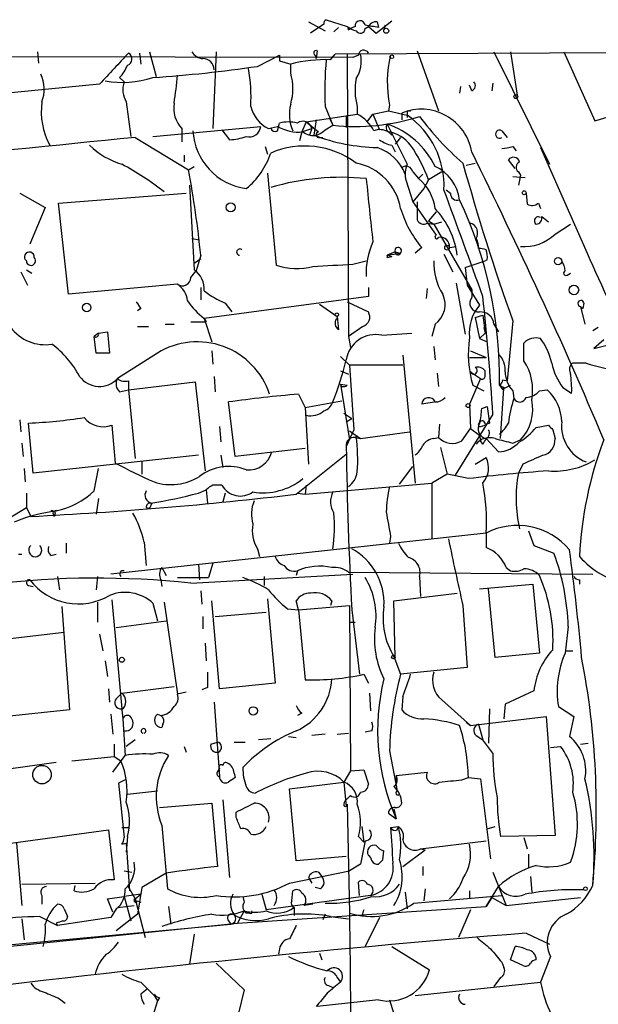
# Model space of a CAD drawing. Extents: x 2 to 153956, y -65702 to 887.
# Drawn here: x 626 to 670, y 770 to 845 of the extents above; entities that cross this region are included whole.
import ezdxf

# ---------------------------------------------------------------- set-up
doc = ezdxf.new("R2010")
doc.units = 0
doc.header["$MEASUREMENT"] = 0
doc.layers.add('MAIN', color=5, linetype='CONTINUOUS')

msp = doc.modelspace()

# ---------------------------------------------------------------- linework, layer by layer
at = {"layer": 'MAIN'}
for p, q in [((648.208, 845.2273), (649.478, 844.5499)), ((649.3933, 845.0579), (648.3773, 844.3806)), ((649.5627, 845.3966), (651.1713, 844.8886)), ((650.494, 844.8039), (650.1553, 844.4653)), ((651.256, 844.6346), (651.4253, 844.7193)), ((651.764, 844.8886), (651.4253, 844.7193)), ((652.526, 844.7193), (652.78, 844.8886)), ((652.78, 844.8886), (653.3727, 844.3806)), ((653.3727, 844.3806), (654.558, 845.3119)), ((653.4573, 845.2273), (653.542, 844.8039)), ((654.05, 844.9733), (653.9653, 844.6346)), ((651.5947, 842.5179), (612.5633, 842.6026)), ((627.5493, 842.9413), (627.634, 842.0946)), ((635.3387, 842.8566), (635.4233, 842.0099)), ((636.1007, 842.9413), (636.6087, 841.0786)), ((641.1807, 842.9413), (640.9267, 837.0993)), ((644.3133, 841.8406), (646.0067, 842.6873)), ((646.0067, 842.6873), (646.0067, 842.2639)), ((648.716, 842.6873), (648.8007, 842.4333)), ((648.8853, 843.0259), (648.8007, 842.4333)), ((649.9013, 842.3486), (650.24, 842.7719)), ((702.056, 843.0259), (650.24, 842.7719)), ((651.1713, 842.7719), (651.256, 821.2666)), ((652.018, 842.6873), (651.5947, 842.5179)), ((656.5053, 843.0259), (658.114, 838.4539)), ((662.3473, 842.9413), (666.5807, 834.3899)), ((663.6173, 842.9413), (664.1253, 839.6393)), ((667.6813, 842.9413), (670.052, 837.6919)), ((646.0067, 842.2639), (646.8533, 842.0099)), ((646.8533, 841.3326), (646.8533, 842.0099)), ((633.8147, 840.9939), (634.1533, 840.6553)), ((632.2907, 840.4859), (606.9753, 838.0306)), ((659.8073, 840.3166), (659.7227, 839.8086)), ((660.654, 839.9779), (660.4847, 840.4013)), ((662.2627, 840.5706), (662.178, 839.9779)), ((634.3227, 839.1313), (634.6613, 836.5066)), ((649.478, 838.7926), (650.0707, 837.3533)), ((651.9333, 838.7926), (651.9333, 838.1999)), ((654.3887, 838.8773), (654.304, 838.4539)), ((648.0387, 837.6073), (651.9333, 838.1999)), ((651.0867, 838.0306), (651.0867, 837.1839)), ((652.6953, 837.6073), (653.1187, 838.1999)), ((653.1187, 838.1999), (654.304, 838.4539)), ((653.1187, 838.1999), (653.6267, 837.0146)), ((654.304, 838.4539), (655.7433, 838.1153)), ((655.32, 838.2846), (655.32, 837.7766)), ((655.7433, 838.2846), (655.7433, 837.9459)), ((670.052, 837.6919), (671.1527, 838.0306)), ((636.3547, 836.5066), (644.5673, 837.2686)), ((645.16, 837.0993), (645.8373, 837.2686)), ((645.8373, 836.9299), (646.0067, 837.5226)), ((648.0387, 837.6073), (647.7, 836.8453)), ((648.0387, 837.6073), (648.97, 836.8453)), ((648.8007, 837.7766), (648.6313, 836.5913)), ((649.478, 837.0146), (650.0707, 837.3533)), ((649.8167, 837.8613), (650.0707, 837.3533)), ((654.2193, 837.4379), (655.7433, 834.3899)), ((635, 836.4219), (639.064, 833.9666)), ((638.556, 837.0993), (638.556, 836.0833)), ((641.604, 837.0146), (642.1967, 836.2526)), ((647.7, 836.8453), (647.5307, 836.1679)), ((647.7, 836.8453), (648.462, 837.0993)), ((648.462, 837.0993), (648.2927, 836.5913)), ((649.0547, 836.4219), (649.3087, 836.4219)), ((654.304, 836.8453), (654.558, 836.5913)), ((655.2353, 836.4219), (654.812, 835.9139)), ((662.94, 836.9299), (663.3633, 836.4219)), ((644.906, 835.7446), (645.0753, 835.1519)), ((654.558, 835.8293), (654.812, 835.3213)), ((663.7867, 835.7446), (664.0407, 835.4059)), ((638.7253, 835.0673), (638.7253, 834.5593)), ((665.9033, 835.6599), (669.4593, 827.6166)), ((639.064, 833.9666), (639.4873, 834.2206)), ((660.2307, 834.3053), (660.908, 834.4746)), ((663.956, 834.0513), (663.448, 834.7286)), ((645.0753, 833.7126), (645.7527, 826.6853)), ((656.1667, 833.7973), (656.59, 833.2893)), ((656.9287, 833.6279), (656.59, 833.2893)), ((658.368, 833.7973), (657.352, 833.2046)), ((663.7867, 833.4586), (664.718, 833.3739)), ((664.21, 833.7973), (664.3793, 833.5433)), ((664.3793, 833.5433), (664.21, 832.7813)), ((639.1487, 832.7813), (639.4873, 826.3466)), ((655.6587, 833.1199), (656.1667, 831.5113)), ((657.352, 833.2046), (657.0133, 832.5273)), ((626.1947, 832.1886), (628.142, 831.0879)), ((629.158, 831.4266), (638.8947, 832.1886)), ((657.0133, 832.5273), (656.1667, 831.5113)), ((658.7067, 832.4426), (659.0453, 832.1886)), ((664.8027, 832.1886), (664.8873, 831.3419)), ((629.92, 824.4839), (629.158, 831.4266)), ((656.1667, 831.5113), (657.9447, 828.9713)), ((665.734, 831.4266), (665.9033, 831.0033)), ((628.142, 831.0879), (626.9567, 828.2939)), ((657.9447, 830.7493), (657.352, 830.0719)), ((657.2673, 829.9026), (657.7753, 829.8179)), ((657.352, 830.0719), (657.7753, 829.8179)), ((657.7753, 829.8179), (658.368, 829.9873)), ((657.7753, 829.8179), (660.654, 824.8226)), ((665.988, 830.4106), (666.496, 829.9873)), ((667.004, 829.0559), (668.1893, 829.8179)), ((639.318, 828.7173), (639.9107, 828.6326)), ((639.9953, 827.4473), (639.6567, 826.2619)), ((654.812, 827.7013), (654.2193, 827.4473)), ((654.2193, 827.4473), (655.2353, 827.6166)), ((654.2193, 827.4473), (654.558, 827.3626)), ((654.812, 827.7013), (655.2353, 827.6166)), ((656.844, 828.0399), (656.336, 827.6166)), ((658.5373, 827.5319), (659.2147, 826.1773)), ((658.9607, 828.0399), (659.4687, 828.1246)), ((658.9607, 828.0399), (659.4687, 828.1246)), ((639.4873, 826.8546), (639.9953, 827.1933)), ((651.5947, 826.7699), (652.6107, 827.0239)), ((654.2193, 827.2779), (654.558, 827.3626)), ((660.146, 826.5159), (661.67, 827.0239)), ((661.8393, 827.1086), (661.67, 827.0239)), ((626.2793, 826.1773), (626.7873, 825.1613)), ((626.7027, 826.3466), (627.126, 826.0926)), ((639.2333, 825.7539), (639.6567, 826.2619)), ((660.146, 826.5159), (660.3153, 825.1613)), ((667.9353, 825.9233), (668.1893, 826.0926)), ((638.2173, 825.2459), (629.92, 824.4839)), ((659.4687, 825.3306), (660.146, 821.4359)), ((639.9953, 824.9919), (639.9953, 824.0606)), ((652.78, 824.9919), (652.78, 824.3146)), ((657.2673, 824.9073), (657.1827, 824.1453)), ((660.3153, 825.1613), (660.654, 824.8226)), ((660.3153, 825.1613), (661.2467, 823.6373)), ((660.654, 824.8226), (660.654, 824.2299)), ((652.78, 824.3146), (640.2493, 822.6213)), ((641.858, 823.8066), (642.366, 823.1293)), ((649.0547, 823.7219), (650.4093, 822.7906)), ((651.1713, 823.8913), (652.78, 823.1293)), ((669.2053, 823.8066), (669.1207, 823.3833)), ((635.4233, 823.3833), (635.1693, 823.2139)), ((668.9513, 823.5526), (669.1207, 823.3833)), ((668.9513, 823.5526), (669.1207, 823.3833)), ((668.9513, 823.5526), (669.29, 822.1979)), ((637.286, 822.1979), (637.9633, 822.1979)), ((639.2333, 822.3673), (640.4187, 822.3673)), ((640.2493, 822.6213), (640.4187, 822.3673)), ((640.2493, 822.6213), (640.842, 820.8433)), ((650.4093, 822.7906), (650.494, 821.7746)), ((650.4093, 822.7906), (650.4093, 822.7059)), ((657.86, 822.1979), (657.606, 821.2666)), ((660.908, 822.7059), (661.5007, 822.8753)), ((660.908, 822.7059), (661.2467, 821.0973)), ((661.5007, 822.8753), (661.67, 821.5206)), ((662.3473, 822.1979), (662.686, 821.6053)), ((663.7867, 822.4519), (663.3633, 817.8799)), ((632.206, 821.5206), (631.8673, 821.2666)), ((632.206, 821.5206), (632.8833, 821.6053)), ((632.8833, 821.6053), (633.0527, 819.9966)), ((635.1693, 822.0286), (636.016, 822.0286)), ((652.3567, 822.0286), (651.256, 821.2666)), ((653.796, 821.3513), (656.082, 821.5206)), ((661.67, 821.5206), (661.2467, 821.0973)), ((661.5853, 821.9439), (661.67, 821.5206)), ((670.306, 821.9439), (669.8827, 821.6899)), ((632.0367, 819.9966), (631.8673, 821.2666)), ((651.256, 821.2666), (651.4253, 820.4199)), ((661.2467, 821.0973), (661.8393, 820.8433)), ((664.6333, 819.4039), (664.6333, 820.7586)), ((670.7293, 821.0126), (669.9673, 820.3353)), ((633.0527, 819.9966), (632.0367, 819.9966)), ((636.6933, 819.9966), (633.6453, 818.0493)), ((640.842, 820.1659), (640.9267, 819.1499)), ((657.7753, 820.5046), (657.86, 819.4886)), ((660.5693, 820.1659), (661.7547, 819.6579)), ((669.9673, 820.3353), (670.9833, 820.5893)), ((650.6633, 819.7426), (651.3407, 819.0653)), ((655.4047, 819.8273), (656.336, 810.0906)), ((660.4847, 819.6579), (661.7547, 819.6579)), ((669.3747, 819.2346), (668.3587, 819.2346)), ((650.6633, 818.6419), (651.256, 818.3879)), ((655.4047, 819.0653), (651.3407, 819.0653)), ((651.3407, 819.0653), (651.6793, 814.1546)), ((658.0293, 818.4726), (658.114, 817.4566)), ((660.5693, 818.5573), (661.3313, 818.0493)), ((661.67, 818.2186), (661.67, 818.6419)), ((634.492, 817.8799), (634.492, 817.2026)), ((634.492, 817.2026), (639.572, 817.7953)), ((639.572, 817.7953), (640.334, 811.0219)), ((641.0113, 818.2186), (641.096, 817.0333)), ((661.3313, 818.0493), (660.4847, 816.1019)), ((663.0247, 817.9646), (663.3633, 817.8799)), ((633.8147, 817.0333), (634.492, 817.2026)), ((634.492, 817.2026), (635, 811.9533)), ((650.6633, 817.6259), (651.1713, 817.5413)), ((650.748, 817.4566), (650.6633, 817.6259)), ((650.6633, 817.6259), (651.3407, 813.3926)), ((660.7387, 817.5413), (661.5853, 817.1179)), ((662.7707, 817.5413), (663.0247, 817.2026)), ((662.8553, 813.4773), (663.1093, 817.2873)), ((663.1093, 817.3719), (663.0247, 817.2026)), ((663.1093, 817.2873), (663.6173, 817.5413)), ((663.7867, 817.1179), (663.8713, 816.5253)), ((665.8187, 817.1179), (666.4113, 817.2026)), ((667.5967, 817.3719), (668.274, 816.9486)), ((642.62, 812.1226), (642.112, 816.2713)), ((647.446, 816.8639), (647.954, 815.8479)), ((647.954, 815.8479), (650.748, 816.3559)), ((657.9447, 816.2713), (656.844, 816.1019)), ((647.954, 815.8479), (648.208, 811.5299)), ((650.9173, 815.4246), (651.51, 815.0013)), ((660.4847, 816.1019), (660.5693, 814.2393)), ((661.416, 815.7633), (661.8393, 815.9326)), ((661.8393, 815.9326), (662.0087, 814.6626)), ((626.1947, 814.9166), (626.2793, 813.9853)), ((627.2107, 810.8526), (626.872, 814.6626)), ((651.0867, 814.7473), (651.51, 815.0013)), ((662.2627, 815.3399), (659.384, 810.6833)), ((661.67, 814.5779), (662.0087, 814.6626)), ((633.222, 814.4933), (633.476, 811.6146)), ((641.4347, 814.4086), (641.5193, 813.2233)), ((651.6793, 814.1546), (651.0867, 812.8846)), ((651.3407, 814.0699), (652.1873, 813.4773)), ((652.1873, 813.4773), (655.9127, 813.9853)), ((658.1987, 814.5779), (658.114, 813.5619)), ((659.892, 813.3079), (660.5693, 814.2393)), ((660.5693, 814.2393), (661.2467, 813.7313)), ((661.3313, 814.4086), (661.67, 814.4933)), ((665.5647, 814.3239), (666.496, 814.4933)), ((666.8347, 814.1546), (667.004, 813.4773)), ((651.764, 813.5619), (652.1873, 813.4773)), ((657.7753, 813.4773), (658.114, 813.5619)), ((661.2467, 813.7313), (661.3313, 813.3079)), ((661.5007, 813.0539), (661.3313, 813.3079)), ((661.7547, 813.4773), (662.686, 812.4613)), ((663.7867, 813.1386), (664.3793, 813.3926)), ((626.364, 813.1386), (626.4487, 812.1226)), ((647.954, 812.7153), (642.62, 812.1226)), ((658.2833, 812.7999), (658.7913, 810.7679)), ((639.826, 812.2073), (627.2107, 810.8526)), ((635.508, 811.6993), (635.508, 810.7679)), ((641.5193, 812.2073), (641.6887, 811.2759)), ((647.2767, 809.2439), (651.0867, 812.2919)), ((660.908, 811.5299), (661.7547, 812.0379)), ((626.5333, 811.1913), (626.618, 810.1753)), ((631.8673, 809.4979), (632.206, 811.1913)), ((655.1507, 810.0059), (656.1667, 811.3606)), ((664.5487, 811.5299), (664.21, 810.8526)), ((658.7913, 810.7679), (657.606, 810.0906)), ((660.4, 810.4293), (658.7913, 810.7679)), ((639.826, 809.3286), (640.4187, 809.5826)), ((640.4187, 809.5826), (640.5033, 808.5666)), ((647.954, 809.2439), (657.606, 810.0906)), ((648.0387, 809.9213), (647.954, 809.2439)), ((657.606, 810.0906), (657.606, 805.8573)), ((626.7027, 809.3286), (626.7027, 808.2279)), ((632.206, 808.9053), (632.0367, 807.7199)), ((641.858, 809.3286), (641.6887, 808.6513)), ((647.3613, 809.3286), (647.954, 809.2439)), ((624.7553, 807.0426), (626.7027, 808.2279)), ((626.7027, 808.2279), (627.0413, 807.5506)), ((635.8467, 808.2279), (636.1007, 808.1433)), ((636.27, 808.5666), (636.1007, 808.1433)), ((628.7347, 807.8046), (628.8193, 807.5506)), ((628.904, 807.8046), (628.8193, 807.5506)), ((664.972, 806.4499), (665.3953, 805.3493)), ((661.7547, 806.2806), (633.1373, 803.1479)), ((654.4733, 806.0266), (654.3887, 805.5186)), ((661.7547, 806.2806), (661.7547, 805.1799)), ((629.7507, 805.5186), (629.7507, 804.7566)), ((635.6773, 805.6033), (635.8467, 803.8253)), ((644.3133, 805.0953), (644.4827, 804.5026)), ((665.3953, 805.3493), (666.9193, 804.7566)), ((626.11, 804.6719), (626.364, 804.6719)), ((628.5653, 804.5873), (628.9887, 804.6719)), ((637.032, 803.6559), (637.3707, 803.0633)), ((639.826, 803.9099), (639.9107, 802.7246)), ((640.9267, 803.9946), (640.588, 802.8939)), ((663.2787, 803.6559), (663.6173, 803.4019)), ((629.0733, 802.9786), (629.2427, 801.9626)), ((632.1213, 802.9786), (632.0367, 801.9626)), ((636.9473, 802.7246), (637.032, 802.2166)), ((638.2173, 802.8939), (640.588, 802.8939)), ((639.2333, 802.4706), (651.5947, 803.1479)), ((644.8213, 802.9786), (644.8213, 802.3013)), ((647.3613, 803.4019), (647.2767, 803.0633)), ((651.256, 803.3173), (669.8827, 803.1479)), ((656.6747, 802.9786), (656.7593, 801.4546)), ((668.8667, 802.7246), (668.8667, 802.3859)), ((626.872, 802.3013), (627.2107, 802.2166)), ((661.2467, 802.0473), (665.3107, 802.3859)), ((662.432, 796.7979), (661.924, 802.0473)), ((665.3107, 802.3859), (665.8187, 797.1366)), ((633.222, 801.2006), (633.984, 792.9033)), ((639.9953, 801.8779), (640.08, 800.8619)), ((645.0753, 801.2853), (645.668, 794.8506)), ((654.7273, 801.1159), (659.5533, 801.7086)), ((629.412, 800.6926), (630.0047, 792.8186)), ((632.1213, 801.0313), (632.1213, 799.5073)), ((636.3547, 800.9466), (636.6933, 799.5919)), ((637.2013, 801.0313), (638.2173, 794.0039)), ((641.4347, 794.4273), (640.842, 801.1159)), ((646.5993, 800.5233), (647.446, 800.4386)), ((647.446, 800.4386), (647.2767, 801.1159)), ((647.446, 800.4386), (651.3407, 800.7773)), ((647.446, 800.4386), (647.954, 795.1046)), ((649.986, 801.1159), (649.9013, 800.7773)), ((651.3407, 800.7773), (651.4253, 788.1619)), ((651.51, 800.4386), (652.1027, 795.5279)), ((654.812, 796.7979), (654.7273, 801.1159)), ((659.9767, 800.7773), (660.3153, 796.0359)), ((640.1647, 799.9306), (640.1647, 798.9993)), ((641.096, 799.9306), (644.9907, 800.2693)), ((633.5607, 799.0839), (637.3707, 799.5919)), ((651.3407, 799.5073), (651.764, 799.5073)), ((668.02, 799.1686), (667.766, 797.1366)), ((624.586, 798.1526), (629.5813, 798.7453)), ((632.2907, 798.5759), (632.5447, 797.3059)), ((640.334, 797.8986), (640.4187, 796.5439)), ((654.7273, 796.8826), (655.2353, 795.5279)), ((665.8187, 797.1366), (662.432, 796.7979)), ((667.766, 797.3059), (668.3587, 797.3059)), ((632.714, 796.5439), (632.8833, 795.3586)), ((660.3153, 796.0359), (655.2353, 795.5279)), ((652.4413, 795.5279), (652.78, 794.8506)), ((632.968, 794.4273), (633.0527, 793.4113)), ((633.984, 794.0886), (637.9633, 794.5966)), ((640.5033, 794.5119), (640.08, 794.3426)), ((645.668, 794.8506), (641.4347, 794.4273)), ((633.5607, 793.6653), (633.984, 794.0886)), ((638.8947, 794.1733), (638.2173, 794.0039)), ((652.8647, 794.0886), (652.9493, 792.7339)), ((655.4047, 793.8346), (655.32, 792.8186)), ((665.3953, 794.2579), (663.194, 793.2419)), ((641.0113, 793.4113), (641.4347, 787.7386)), ((658.368, 793.5806), (660.5693, 791.6333)), ((663.194, 793.2419), (663.1093, 792.1413)), ((667.258, 793.0726), (668.4433, 792.3106)), ((630.0047, 792.8186), (625.1787, 792.3106)), ((633.1373, 792.4799), (633.3067, 790.9559)), ((633.984, 792.8186), (634.0687, 792.1413)), ((636.6933, 792.4799), (636.9473, 792.3953)), ((647.7, 792.5646), (647.3613, 792.3953)), ((660.5693, 791.6333), (666.3267, 792.3106)), ((662.0087, 792.9033), (661.924, 790.2786)), ((666.3267, 792.3106), (667.004, 783.2513)), ((668.4433, 792.3106), (668.1047, 790.7866)), ((634.0687, 792.1413), (634.238, 789.3473)), ((637.1167, 791.7179), (637.032, 791.4639)), ((660.2307, 791.8873), (660.5693, 791.6333)), ((661.162, 791.7179), (661.5007, 790.5326)), ((646.684, 790.7866), (647.2767, 790.7019)), ((649.478, 790.9559), (648.462, 790.8713)), ((650.4093, 790.9559), (651.256, 791.0406)), ((653.034, 791.2099), (652.526, 791.1253)), ((660.9927, 790.8713), (661.5007, 790.5326)), ((633.3913, 790.1939), (633.3913, 789.2626)), ((635, 790.5326), (634.3227, 790.0246)), ((638.7253, 790.0246), (638.8947, 789.6013)), ((640.7573, 790.1939), (641.2653, 790.3633)), ((642.5353, 790.3633), (643.382, 790.3633)), ((645.3293, 790.6173), (644.398, 790.5326)), ((662.2627, 789.5166), (661.5007, 790.5326)), ((666.6653, 789.9399), (667.4273, 790.0246)), ((668.9513, 790.1939), (669.544, 790.2786)), ((630.174, 788.9239), (633.3913, 789.2626)), ((633.3067, 788.0773), (634.238, 789.3473)), ((633.3913, 789.2626), (633.8993, 788.9239)), ((654.3887, 789.6859), (654.9813, 786.6379)), ((625.348, 788.3313), (628.9887, 788.8393)), ((641.2653, 788.0773), (641.4347, 788.3313)), ((642.5353, 787.9926), (642.62, 787.6539)), ((651.4253, 788.1619), (650.9173, 787.3153)), ((651.4253, 788.1619), (652.4413, 788.2466)), ((652.4413, 788.2466), (652.78, 787.1459)), ((654.8967, 787.8233), (657.2673, 788.0773)), ((654.8967, 787.8233), (654.8967, 787.3999)), ((634.238, 787.4846), (633.73, 787.2306)), ((633.73, 787.2306), (634.1533, 783.0819)), ((646.7687, 786.8073), (650.9173, 787.3153)), ((650.9173, 787.3153), (651.0867, 785.4526)), ((659.892, 787.4846), (660.4, 787.6539)), ((660.4, 787.6539), (661.3313, 787.5693)), ((661.3313, 787.5693), (662.0933, 781.4733)), ((634.4073, 786.3839), (636.6933, 786.6379)), ((647.2767, 781.3039), (646.7687, 786.8073)), ((651.4253, 786.2993), (651.1713, 786.0453)), ((636.8627, 785.3679), (640.842, 785.7066)), ((640.842, 785.7066), (641.2653, 780.8806)), ((641.6887, 785.9606), (642.1967, 780.0339)), ((651.1713, 785.6219), (651.3407, 777.3246)), ((642.7047, 784.6059), (642.7047, 785.0293)), ((654.304, 784.9446), (654.8967, 784.5213)), ((654.7273, 785.2833), (654.8967, 784.5213)), ((637.032, 784.0133), (637.4553, 779.1873)), ((652.272, 783.9286), (652.4413, 782.7433)), ((654.4733, 783.8439), (655.066, 783.9286)), ((654.9813, 783.6746), (655.066, 783.9286)), ((661.8393, 783.7593), (662.432, 783.9286)), ((625.5173, 782.6586), (632.968, 783.6746)), ((632.968, 783.6746), (633.3913, 779.8646)), ((633.984, 783.8439), (634.492, 783.8439)), ((634.4073, 783.1666), (634.3227, 781.9813)), ((652.018, 783.1666), (652.4413, 782.7433)), ((667.004, 783.2513), (662.8553, 783.1666)), ((625.9407, 782.6586), (626.364, 777.9173)), ((633.984, 782.5739), (634.3227, 782.6586)), ((634.3227, 782.6586), (634.5767, 779.0179)), ((652.526, 782.8279), (652.1873, 781.0499)), ((656.7593, 782.2353), (661.7547, 782.8279)), ((664.6333, 783.0819), (664.8873, 782.2353)), ((653.8807, 781.3886), (653.9653, 782.0659)), ((655.4047, 780.8806), (657.098, 782.1506)), ((656.7593, 782.2353), (657.098, 782.1506)), ((664.972, 781.8119), (664.972, 780.7959)), ((651.0867, 781.6426), (647.2767, 781.3039)), ((652.1873, 781.0499), (651.3407, 780.5419)), ((634.1533, 780.5419), (634.746, 780.4573)), ((637.3707, 780.3726), (635.508, 779.2719)), ((646.7687, 779.6106), (651.3407, 780.5419)), ((648.97, 780.4573), (649.224, 780.1186)), ((656.9287, 780.8806), (656.9287, 780.2033)), ((662.2627, 780.4573), (663.2787, 777.9173)), ((626.364, 779.5259), (631.952, 779.6106)), ((630.3433, 779.0179), (630.428, 779.4413)), ((634.4073, 779.4413), (635, 778.4253)), ((648.208, 780.0339), (648.462, 779.6106)), ((652.1027, 778.6793), (652.018, 779.6953)), ((665.1413, 780.1186), (665.226, 778.9333)), ((627.888, 778.6793), (627.888, 778.0019)), ((635.4233, 778.7639), (634.1533, 778.5946)), ((635, 778.4253), (635.4233, 778.7639)), ((635.508, 779.2719), (635.1693, 777.2399)), ((644.652, 778.7639), (644.9907, 777.5786)), ((652.9493, 778.6793), (644.9907, 777.5786)), ((646.938, 778.2559), (647.0227, 779.0179)), ((649.1393, 779.1873), (648.716, 779.2719)), ((655.574, 778.9333), (655.7433, 777.6633)), ((656.2513, 778.0866), (662.94, 778.6793)), ((657.098, 779.1873), (657.0133, 778.2559)), ((660.4847, 779.0179), (660.4847, 778.4253)), ((661.7547, 777.8326), (662.686, 779.3566)), ((632.8833, 778.4253), (634.1533, 778.5946)), ((633.3067, 777.4093), (632.8833, 778.4253)), ((633.6453, 777.7479), (634.9153, 777.9173)), ((634.1533, 778.5946), (634.6613, 776.7319)), ((635, 778.4253), (635.762, 775.4619)), ((635.1693, 778.2559), (635.4233, 778.1713)), ((643.2127, 778.5946), (643.2973, 778.1713)), ((648.5467, 778.0019), (647.8693, 777.9173)), ((662.178, 778.5099), (661.7547, 777.8326)), ((662.178, 778.5099), (663.2787, 777.9173)), ((663.2787, 777.9173), (668.9513, 778.5099)), ((629.5813, 777.6633), (629.8353, 777.0706)), ((633.5607, 777.6633), (633.1373, 776.9859)), ((635.1693, 777.2399), (633.5607, 775.9699)), ((637.54, 777.8326), (637.7093, 776.4779)), ((642.7893, 776.5626), (661.7547, 777.8326)), ((643.2973, 777.4939), (642.7893, 776.5626)), ((643.2973, 777.4939), (643.4667, 777.3246)), ((643.7207, 777.3246), (643.4667, 777.3246)), ((647.1073, 777.7479), (647.1073, 777.1553)), ((649.478, 777.2399), (649.3087, 776.8166)), ((652.3567, 777.1553), (652.6953, 777.0706)), ((660.5693, 777.5786), (659.638, 775.4619)), ((558.1227, 768.7733), (642.2813, 776.4779)), ((620.0987, 774.2766), (642.7893, 776.5626)), ((626.364, 776.9013), (626.5333, 775.2926)), ((627.7187, 777.0706), (629.0733, 776.3933)), ((628.9887, 776.5626), (629.0733, 776.3933)), ((633.1373, 776.9859), (629.0733, 776.3933)), ((642.112, 776.7319), (642.2813, 776.4779)), ((649.9013, 777.0706), (651.256, 776.9013)), ((653.6267, 776.9859), (652.526, 774.7846)), ((639.4873, 775.7159), (639.1487, 773.4299)), ((664.8027, 775.8006), (666.5807, 774.9539)), ((646.0067, 774.6153), (645.922, 774.1919)), ((649.0547, 774.2766), (649.224, 773.7686)), ((654.558, 774.7846), (657.4367, 773.0066)), ((663.6173, 773.7686), (663.956, 774.7846)), ((641.1807, 773.5146), (643.2973, 771.4826)), ((662.94, 773.5993), (663.1093, 773.1759)), ((664.5487, 773.3453), (663.6173, 773.7686)), ((666.6653, 774.0226), (665.9033, 772.0753)), ((650.4093, 772.4139), (650.6633, 772.0753)), ((656.336, 771.0593), (665.9033, 772.0753)), ((662.8553, 772.4139), (662.3473, 771.7366)), ((635.9313, 771.5673), (635.4233, 771.1439)), ((643.2973, 771.4826), (642.874, 769.7046)), ((649.732, 771.8213), (650.0707, 771.6519)), ((629.2427, 770.8053), (629.666, 770.4666)), ((636.6933, 770.6359), (636.1853, 769.0273)), ((636.4393, 771.0593), (636.6933, 770.6359)), ((636.8627, 770.8899), (636.6933, 770.6359)), ((653.542, 770.7206), (648.8853, 770.2126)), ((654.3887, 770.7206), (655.066, 768.5193))]:
    msp.add_line(p, q, dxfattribs=at)
for centre, radius in [((654.1346, 844.55), 0.1893), ((654.558, 842.5744), 0.1411), ((664.0195, 839.5335), 0.1496), ((664.6544, 832.2098), 0.1496), ((642.2813, 831.0964), 0.3471), ((658.7772, 828.0259), 0.1839), ((667.2368, 827.0028), 0.2759), ((668.4433, 824.8106), 0.3678), ((631.3028, 823.468), 0.3217), ((650.367, 822.9177), 0.1338), ((660.3788, 815.9961), 0.1496), ((633.9839, 796.6286), 0.1893), ((654.6849, 796.8403), 0.1338), ((644.0028, 792.734), 0.3217), ((627.8989, 787.8808), 0.7061), ((669.3182, 779.1873), 0.1411)]:
    msp.add_circle(centre, radius, dxfattribs=at)
for centre, radius, start, end in [((649.6475, 845.1425), 0.2679, 108.45524, 198.407897), ((650.9594, 844.6768), 0.2996, 351.902354, 44.986477), ((652.315, 846.3293), 1.8395, 231.555689, 255.315572), ((652.145, 844.9309), 0.3829, 6.341844, 186.341844), ((652.1645, 844.7258), 0.3615, 209.117724, 358.969896), ((610.684, 590.8886), 257.5069, 80.419428, 80.648611), ((653.3727, 844.55), 0.6826, 82.88019, 150.261365), ((1226.0649, 291.3476), 808.7773, 137.0073392, 137.2365226), ((634.2348, 842.4105), 0.5149, 289.571495, 60.0343), ((640.2491, 843.5336), 1.1035, 212.461635, 265.613639), ((640.1647, 841.5867), 0.8466, 359.993232, 90), ((648.8006, 842.8566), 0.1893, 63.421413, 243.448488), ((649.6904, 842.2637), 2.5481, 327.890458, 11.504406), ((652.4221, 842.668), 0.4046, 27.787564, 177.265605), ((662.9376, 840.5934), 8.7194, 166.105119, 191.350655), ((631.9368, 842.8429), 2.6354, 315.444287, 339.623856), ((630.1226, 937.3993), 96.6066, 273.698723, 278.446831), ((632.2108, 839.555), 11.6195, 356.237914, 10.494009), ((649.5493, 831.6327), 10.7217, 88.118603, 104.5635), ((674.4003, 839.978), 24.9505, 174.547977, 182.723154), ((625.278, 840.0869), 2.7794, 339.890792, 24.690482), ((634.0351, 848.0231), 7.402, 259.718901, 288.262625), ((617.5125, 842.5742), 20.7528, 350.21324, 356.101685), ((642.7908, 840.1473), 4.2319, 343.733242, 16.265458), ((635.8886, 840.0768), 1.8292, 161.56307, 211.123836), ((656.1817, 840.0224), 4.4228, 168.432196, 196.144339), ((660.5128, 840.373), 0.4196, 289.665766, 42.276444), ((633.3728, 838.4116), 5.5318, 172.524518, 207.827379), ((640.207, 838.6657), 2.2758, 170.365084, 223.493782), ((646.3172, 839.4137), 2.5875, 193.888556, 243.434949), ((649.7826, 838.183), 3.0311, 165.109617, 204.419863), ((651.7893, 853.1313), 15.8713, 263.783632, 287.927506), ((650.4958, 835.4924), 3.0654, 27.965289, 62.034711), ((656.8002, 834.6668), 3.9089, 9.638711, 112.251614), ((655.8703, 838.3269), 0.1339, 18.462013, 198.421413), ((651.9974, 832.7459), 6.5469, 357.344705, 55.09889), ((674.3288, 851.1126), 21.9728, 216.539099, 229.218627), ((643.707, 837.3353), 0.8628, 253.829308, 355.566664), ((647.4861, 840.1629), 3.331, 240.331071, 275.143039), ((646.684, 834.8569), 2.7504, 75.743974, 104.256026), ((647.7759, 836.9578), 0.7006, 11.65319, 126.281095), ((654.5311, 837.1801), 0.4046, 140.415647, 235.850351), ((652.1892, 831.4721), 6.3018, 25.858349, 71.207092), ((819.1497, -1035.6816), 1881.1387, 95.6178344, 96.7435855), ((644.1006, 837.1894), 4.7051, 183.16166, 262.257046), ((642.0137, 840.4696), 4.221, 272.484836, 290.135029), ((645.668, 837.2687), 0.3787, 206.571817, 296.551521), ((648.5446, 837.7972), 1.218, 231.399698, 320.022182), ((653.7996, 850.4022), 14.7463, 249.4832, 268.669894), ((649.0124, 836.6336), 0.2159, 101.325546, 281.299523), ((653.669, 835.7868), 1.2343, 59.040224, 112.166027), ((653.871, 834.2045), 2.6761, 37.385047, 80.688328), ((662.7707, 836.6759), 0.3053, 56.315138, 303.684862), ((635.6559, 840.0556), 5.9072, 225.679685, 253.559117), ((647.9293, 829.2116), 6.5621, 53.324637, 113.341901), ((655.0441, 838.1349), 2.3563, 233.019707, 258.094435), ((646.961, 829.5034), 11.0305, 19.605536, 34.994105), ((662.3074, 840.9407), 5.4026, 276.724335, 285.891351), ((639.7709, 837.063), 5.8508, 309.173995, 341.810316), ((652.3626, 832.4011), 3.4378, 20.907561, 71.431709), ((291.0855, 652.2414), 412.4308, 23.000252, 26.353275), ((663.829, 834.4323), 0.4827, 15.254078, 142.12814), ((623.5274, 814.9921), 22.0367, 51.646886, 61.672619), ((651.035, 830.2931), 4.2599, 9.596982, 78.988134), ((655.6305, 833.6845), 0.5479, 11.880041, 124.522527), ((657.2595, 833.6511), 1.6866, 154.021378, 198.357603), ((656.5009, 831.2709), 3.2478, 7.247117, 65.261701), ((831.9642, 882.3625), 178.53, 195.559237, 199.607645), ((664.4948, 834.1513), 0.4544, 116.125234, 231.182635), ((565.2022, 820.0891), 75.1542, 5.61872, 10.640945), ((650.6878, 814.4862), 18.9012, 84.160943, 106.469258), ((1859.3585, 957.8755), 1213.162, 185.8944071, 186.1235911), ((654.4711, 830.6163), 3.411, 6.514747, 51.595968), ((-200.192, 514.7529), 915.6106, 19.760743, 20.3021179), ((659.5382, 832.1403), 0.4953, 174.40337, 291.867995), ((995.155, 830.8339), 338.6504, 179.885392, 180.114592), ((631.2896, 818.1531), 31.4871, 358.886661, 25.443513), ((665.2529, 831.9618), 0.7197, 239.469063, 311.952889), ((663.2123, 833.4153), 8.3337, 196.823706, 220.167281), ((653.2079, 826.6069), 6.4008, 7.544482, 43.381319), ((656.9851, 830.326), 0.5088, 199.446281, 303.683821), ((660.2946, 829.1362), 0.8141, 329.03383, 70.280847), ((665.734, 830.0719), 0.3053, 56.315138, 236.315138), ((665.5459, 830.2788), 0.4613, 272.335786, 16.600508), ((657.987, 828.8443), 0.1339, 108.421413, 341.537987), ((664.677, 831.4499), 3.3386, 264.88419, 314.186918), ((658.314, 826.0963), 5.7091, 155.505795, 182.587114), ((658.2643, 828.1175), 0.7007, 353.641749, 102.386016), ((660.1245, 828.1246), 1.0512, 350.732119, 34.320447), ((626.9256, 827.3222), 0.3724, 353.167005, 233.231652), ((642.9728, 827.6872), 0.2403, 49.760841, 266.636339), ((654.0711, 827.3626), 0.1707, 330.250955, 29.749045), ((655.0506, 827.7934), 0.2558, 316.251908, 201.106672), ((655.033, 827.7059), 0.221, 181.19241, 336.182204), ((661.2888, 826.7262), 1.2356, 67.848128, 95.890077), ((660.2729, 827.3204), 1.5806, 352.299482, 20.370222), ((825.0467, 895.5255), 169.7618, 203.579723, 209.294494), ((627.0522, 827.0268), 0.3495, 180.475405, 45.92741), ((647.2854, 831.1188), 4.691, 250.929282, 285.597599), ((607.7458, 1588.6838), 763.1746, 273.0646124, 273.2937957), ((662.0076, 826.7923), 4.2386, 176.867783, 212.99797), ((666.2414, 826.177), 1.527, 3.187323, 33.684864), ((638.5236, 824.9053), 1.7338, 354.459409, 56.232026), ((667.8506, 826.0926), 0.1893, 116.551512, 296.578587), ((638.5983, 825.754), 0.6351, 233.135515, 359.990977), ((637.3285, 823.849), 1.6557, 4.395786, 57.532789), ((644.7817, 830.7119), 7.4988, 232.812859, 247.052229), ((656.7749, 823.6991), 1.8523, 305.860221, 25.068096), ((762.2539, 908.2871), 152.6259, 213.570228, 213.799412), ((644.6826, 828.0504), 7.0092, 215.542429, 230.765577), ((661.1861, 823.8066), 0.6799, 141.496798, 275.112806), ((475.1077, 803.9691), 187.5001, 3.476792, 6.229389), ((668.9795, 823.7784), 0.2276, 7.11877, 262.88123), ((652.1279, 822.7483), 0.7552, 287.635993, 30.296301), ((663.6828, 821.5354), 3.2175, 139.211931, 186.307548), ((661.3314, 822.1134), 1.0194, 4.754773, 94.765975), ((650.8538, 822.2826), 0.6138, 136.399434, 223.600566), ((628.145, 823.9269), 3.292, 217.040116, 278.824235), ((632.0049, 821.436), 0.2182, 230.913782, 22.81582), ((650.2402, 821.6055), 0.305, 33.674436, 56.325564), ((624.2211, 814.7157), 7.424, 28.153613, 53.375525), ((639.7275, 815.0414), 5.8104, 18.27997, 121.480238), ((653.3181, 819.1448), 2.2577, 77.779218, 171.241104), ((668.9795, 819.9454), 8.5843, 171.718211, 196.263622), ((665.551, 819.8679), 1.2789, 74.00968, 135.855381), ((662.1357, 818.2609), 4.7159, 11.915627, 36.973897), ((661.6851, 818.764), 1.523, 352.199761, 48.913523), ((626.1521, 825.5937), 25.6711, 338.706389, 346.242104), ((661.332, 817.2027), 3.9679, 348.926532, 33.694072), ((671.3643, 820.2083), 4.7159, 191.915627, 216.973897), ((668.655, 818.7689), 0.552, 122.466416, 212.466416), ((674.2591, 834.0864), 15.6344, 251.795208, 261.061781), ((660.8149, 818.6504), 0.2626, 200.760298, 69.231967), ((661.1196, 818.2608), 0.6695, 34.698943, 108.426829), ((665.5246, 818.6752), 2.3336, 182.896001, 221.862929), ((658.3203, 817.1598), 9.9559, 358.784467, 7.57715), ((632.2765, 819.3333), 1.8767, 216.438812, 316.830906), ((634.355, 817.6455), 0.8165, 150.361301, 228.569835), ((634.2381, 818.8117), 0.9657, 232.133342, 285.242111), ((661.4583, 818.2186), 0.2116, 233.124688, 0), ((662.4738, 818.0073), 0.5525, 302.502209, 355.567893), ((650.8749, 817.9223), 0.4827, 254.757375, 307.88123), ((705.29, 902.1064), 94.6528, 243.306768, 243.535951), ((664.7037, 818.0779), 1.4713, 273.858111, 319.271992), ((664.1562, 814.7173), 3.3559, 0.512196, 47.780174), ((655.3994, 720.9736), 96.2196, 94.741413, 97.937602), ((649.0971, 816.5675), 1.0177, 286.921424, 343.078576), ((657.3708, 816.0737), 0.5276, 21.995003, 176.935838), ((657.8869, 817.2374), 0.9665, 268.405074, 319.515088), ((671.8863, 813.7244), 8.4903, 160.737661, 173.655709), ((664.3175, 816.7827), 0.5151, 209.979416, 340.39706), ((661.965, 815.7049), 3.343, 316.236251, 12.713408), ((648.3652, 816.8279), 1.6062, 258.271, 309.799177), ((657.2524, 815.8403), 4.1643, 343.572103, 358.940515), ((625.12, 853.5636), 38.9404, 272.578711, 278.84164), ((632.587, 816.3017), 1.9167, 219.370384, 289.34817), ((661.945, 814.2604), 0.8058, 150.059339, 256.341389), ((661.289, 814.5356), 0.1339, 108.421413, 288.421413), ((661.4583, 814.6202), 0.2158, 348.700477, 168.66924), ((660.994, 815.9314), 2.7626, 310.025178, 332.659526), ((670.4593, 814.4553), 2.9617, 174.341958, 248.51831), ((661.5491, 813.8885), 0.4597, 296.565051, 35.366724), ((661.0758, 818.2206), 5.9443, 302.786712, 319.039582), ((751.3403, 898.9988), 119.7486, 224.885375, 225.114558), ((651.6793, 812.9693), 0.5986, 81.865837, 188.134163), ((638.3514, 811.8692), 13.6138, 356.074895, 7.501864), ((657.86, 812.3767), 1.1039, 94.400696, 147.530798), ((659.1685, 814.5934), 1.4751, 224.368289, 299.371507), ((662.0088, 812.258), 1.2907, 70.85891, 141.928791), ((659.9261, 814.2864), 1.9996, 321.948346, 336.132064), ((747.7916, 1152.012), 349.1304, 255.848182, 256.077345), ((662.5291, 814.8716), 2.4154, 273.72445, 316.967882), ((665.8154, 813.3724), 1.1932, 282.453285, 5.043577), ((697.7437, 803.0925), 28.9114, 159.12906, 177.204396), ((643.65, 812.92), 1.8226, 264.228099, 345.423958), ((982.5391, 817.9274), 331.4908, 180.871645, 183.024217), ((655.1075, 813.7743), 1.9912, 308.095812, 336.153792), ((660.179, 811.2532), 1.7603, 318.664343, 26.473345), ((834.6606, 430.8689), 416.9423, 113.849995, 114.079178), ((666.9604, 816.962), 5.9582, 265.52968, 301.25698), ((665.1746, 873.1071), 69.1819, 242.729472, 245.458079), ((642.1326, 807.7452), 3.6165, 68.352456, 127.90736), ((650.3842, 811.1318), 1.5613, 303.944524, 352.843576), ((674.7628, 694.3317), 116.9827, 94.052292, 97.052408), ((637.7155, 814.155), 4.1793, 252.220126, 301.6851), ((644.7408, 814.1923), 4.84, 260.892657, 308.969481), ((674.7305, 808.9456), 10.6919, 169.725829, 192.566647), ((627.7752, 813.7467), 5.899, 281.8713, 313.923714), ((636.3377, 809.1592), 0.5965, 145.40144, 263.482652), ((641.2943, 808.8196), 1.1614, 108.452109, 138.931026), ((641.2653, 640.6214), 169.3002, 89.885375, 90.114591), ((643.0209, 810.7478), 1.6403, 210.255683, 305.554326), ((651.5207, 808.683), 1.6235, 153.267653, 212.75431), ((664.2806, 807.5561), 10.1514, 167.017736, 178.119034), ((647.1506, 807.2205), 14.6343, 356.3176, 11.31024), ((612.4017, 1104.2532), 297.0635, 272.82474, 276.742022), ((630.9474, 842.6709), 34.5042, 278.73153, 284.911072), ((646.6833, 807.72), 2.8138, 158.835739, 195.714641), ((630.7645, 794.688), 13.404, 97.61306, 111.870784), ((628.65, 807.8892), 0.1198, 315.033843, 135), ((628.9886, 807.8892), 0.1198, 45, 225), ((636.143, 808.2703), 0.2993, 81.875312, 188.143638), ((627.5465, 803.7397), 8.3416, 12.909361, 29.163415), ((639.0599, 806.7951), 11.1412, 351.224201, 5.198666), ((1119.9544, 891.6035), 473.2822, 190.188086, 190.417281), ((646.4716, 806.4497), 2.5481, 168.495594, 212.109543), ((664.1449, 801.7215), 5.1476, 39.713794, 117.666681), ((953.8618, 867.1136), 301.2789, 191.731226, 192.719746), ((627.38, 804.9825), 0.4993, 132.71912, 47.28088), ((628.9885, 805.0529), 0.6292, 160.338213, 227.731211), ((649.2214, 800.933), 4.75, 357.098983, 61.196235), ((658.5505, 807.1167), 3.8335, 204.637661, 224.749525), ((660.8656, 802.7668), 2.5717, 20.22618, 69.77382), ((487.4629, 780.3671), 182.315, 5.170691, 7.768444), ((646.6417, 804.799), 1.0178, 196.930557, 253.069443), ((655.5644, 803.2942), 1.1542, 344.132332, 76.798137), ((649.9389, 798.5095), 18.0931, 2.087646, 20.198601), ((673.9143, 808.9951), 6.7573, 221.669944, 257.981993), ((634.0686, 803.1649), 0.2517, 70.333925, 227.737028), ((637.7569, 803.1205), 0.9012, 143.550995, 206.058953), ((647.1255, 804.2668), 0.8965, 209.504677, 285.250074), ((649.0546, 799.5924), 4.1689, 77.090163, 113.964861), ((650.1617, 801.7638), 1.9002, 54.838774, 95.30526), ((663.9135, 804.7571), 1.3872, 257.671, 301.258436), ((664.6071, 801.8732), 1.6983, 44.487102, 89.116053), ((632.0372, 734.1575), 68.6911, 83.986641, 96.653779), ((626.9144, 802.513), 0.2158, 78.695275, 258.674454), ((630.6671, 805.5384), 4.6567, 217.175039, 300.817523), ((639.7487, 793.1493), 10.342, 58.450388, 70.430772), ((647.8469, 799.9769), 5.5139, 350.679637, 31.939846), ((654.2498, 798.0639), 12.6029, 356.93756, 23.371169), ((668.9088, 803.2747), 0.5517, 212.460041, 265.623597), ((651.973, 807.3363), 8.6772, 218.264332, 231.735668), ((634.2295, 798.601), 3.1652, 47.822263, 111.826284), ((648.3208, 800.4953), 1.2146, 87.333821, 149.273279), ((648.716, 800.1485), 1.5964, 37.297695, 102.248916), ((659.4067, 799.7997), 5.5142, 170.681168, 211.939079), ((659.9612, 798.2382), 6.7266, 172.777362, 206.953221), ((670.7787, 793.6814), 5.4142, 136.757282, 173.887578), ((674.6237, 794.2156), 7.4539, 156.928684, 188.820733), ((609.2833, 785.1841), 60.8709, 354.58644, 10.999124), ((936.853, 795.1046), 296.3503, 179.885408, 180.114592), ((645.3879, 795.4079), 4.6033, 294.22434, 357.278129), ((648.4767, 813.5597), 18.4625, 268.377657, 282.400157), ((669.9755, 791.2125), 16.4967, 166.05052, 203.929199), ((679.5579, 789.0208), 25.178, 165.022247, 178.486302), ((634.0943, 802.2429), 22.9092, 338.467631, 342.95556), ((659.5839, 795.0624), 1.9168, 160.656631, 230.629202), ((633.8895, 793.3494), 0.456, 136.146296, 281.960489), ((633.4902, 793.4536), 0.8044, 307.869986, 52.130014), ((637.4698, 793.7075), 0.8041, 307.857486, 21.629402), ((636.8485, 793.6443), 1.2528, 274.522866, 332.850005), ((648.3766, 793.4953), 1.1507, 197.082228, 233.98361), ((634.4073, 792.0425), 0.3527, 16.262153, 163.733298), ((637.0442, 792.0324), 0.5686, 128.101204, 268.770622), ((636.6933, 791.9719), 0.4937, 329.040224, 59.040224), ((656.8198, 794.1129), 1.9811, 220.793593, 275.605265), ((634.2563, 791.7986), 0.5977, 260.075879, 34.984952), ((652.3991, 791.5486), 0.7196, 331.921424, 28.078576), ((656.0373, 779.4566), 12.7222, 73.161036, 85.600155), ((647.1707, 787.4496), 13.2309, 0.884748, 18.433716), ((661.2889, 791.2523), 0.4826, 105.245747, 232.137512), ((635.635, 791.2094), 0.174, 284.068185, 255.931815), ((651.5903, 780.583), 11.469, 112.092888, 136.92451), ((666.0232, 788.1928), 3.3257, 349.194507, 51.253286), ((641.2229, 790.0669), 0.4826, 164.742799, 285.268654), ((641.1858, 789.9688), 0.4024, 294.075222, 78.606302), ((663.8299, 787.1988), 4.5745, 351.888142, 38.150051), ((635.6772, 779.8617), 9.5942, 85.950634, 98.627386), ((636.8682, 788.2812), 1.2601, 57.783032, 114.048823), ((642.368, 786.1963), 5.7653, 146.869476, 202.24986), ((677.902, 789.3699), 15.64, 179.462569, 191.956053), ((628.7866, 786.638), 5.6004, 351.304473, 24.089529), ((641.5617, 788.4583), 0.1796, 45, 225), ((641.9003, 788.5853), 0.2116, 53.124688, 180), ((641.6973, 787.9842), 0.8381, 0.574306, 66.812181), ((646.7828, 788.3039), 3.5719, 178.203125, 201.814218), ((641.4346, 787.9503), 0.2117, 143.124688, 270.027065), ((641.8788, 787.6956), 0.4461, 174.469574, 301.51663), ((652.9647, 769.6653), 18.9778, 105.04437, 117.696713), ((648.9277, 785.315), 2.8213, 45.153654, 108.366876), ((654.3181, 787.4988), 0.6634, 308.082527, 29.285299), ((657.8177, 787.7998), 0.6164, 153.243728, 308.180721), ((727.0159, 660.4847), 152.6259, 123.57026, 123.799443), ((644.2225, 787.2787), 0.8139, 201.787031, 264.465227), ((650.3092, 785.7989), 1.6338, 353.780256, 68.148446), ((652.2016, 787.1317), 0.5786, 268.583744, 1.406357), ((653.4494, 785.6069), 1.8733, 3.050887, 46.985816), ((616.7181, 1210.7471), 425.4587, 275.595007, 275.824178), ((644.6231, 781.685), 25.359, 354.923988, 13.417177), ((651.7405, 786.6237), 0.4523, 225.824085, 351.045813), ((655.0311, 786.4876), 0.1583, 108.331961, 319.072852), ((660.3637, 784.1375), 8.352, 339.549298, 16.812919), ((630.3593, 784.3498), 4.2174, 343.706755, 19.986473), ((474.062, 1124.0078), 378.6117, 296.450467, 296.679656), ((644.0942, 784.5927), 1.1144, 343.022016, 91.794568), ((651.0443, 785.5796), 0.1339, 161.578587, 18.421413), ((651.4681, 785.5793), 0.5525, 122.493463, 175.577431), ((648.4984, 784.2743), 3.6898, 342.529998, 21.42136), ((654.8797, 785.8167), 0.4539, 261.421795, 345.960695), ((678.3972, 785.9913), 15.7965, 179.497275, 190.300921), ((654.7393, 784.9387), 0.4353, 80.386211, 179.223468), ((431.224, 699.5326), 227.9508, 21.684484, 21.913667), ((644.0272, 784.3738), 1.0614, 257.932013, 335.199976), ((654.6002, 783.2088), 0.8574, 339.787353, 57.092117), ((649.1909, 782.4613), 6.0556, 349.796622, 14.022704), ((643.2026, 783.1486), 0.6311, 17.263584, 104.619728), ((652.517, 783.3226), 0.4948, 271.042258, 45.352106), ((654.812, 784.0135), 0.3788, 206.598874, 296.54476), ((1331.9042, 824.8406), 678.6703, 183.4631969, 183.6923726), ((632.9245, 783.2092), 1.2354, 329.052151, 354.085428), ((653.225, 781.9926), 0.5182, 73.439491, 210.802542), ((654.3043, 783.1668), 1.1519, 216.026276, 252.884837), ((656.3219, 783.0537), 0.928, 188.745693, 298.122609), ((657.2606, 781.8365), 3.3074, 325.207663, 12.882818), ((652.4839, 781.2618), 0.5517, 4.376403, 57.539959), ((632.8795, 780.769), 2.085, 310.65882, 12.472474), ((652.548, 780.7677), 2.1266, 280.877183, 9.934937), ((653.4998, 781.6005), 0.5522, 212.487108, 274.38279), ((569.0364, 865.8942), 119.7487, 314.885409, 315.114592), ((651.2708, 780.1004), 4.0882, 327.723794, 18.36714), ((667.709, 773.7481), 7.529, 106.547194, 131.84778), ((666.5146, 784.8368), 3.9863, 256.214399, 294.841495), ((648.7563, 708.2675), 72.9985, 95.88998, 98.97308), ((648.8107, 779.8466), 0.6311, 75.380272, 162.736416), ((633.209, 778.2216), 1.6531, 83.668612, 144.255226), ((642.5694, 787.5771), 9.0055, 261.129281, 297.794603), ((648.7825, 779.6893), 0.6158, 305.403577, 44.197333), ((652.3002, 779.3848), 0.4196, 19.652905, 132.26634), ((652.6729, 779.0578), 0.4686, 306.138824, 87.260314), ((653.3221, 780.8108), 2.2349, 262.59324, 324.905487), ((656.5469, 781.1351), 3.629, 311.69359, 340.92797), ((665.5968, 781.3589), 4.6953, 298.687299, 335.895274), ((628.2266, 778.9333), 0.4233, 89.986464, 216.875312), ((630.9134, 780.8288), 1.8985, 252.525172, 300.161507), ((632.4584, 779.0657), 1.7837, 308.16769, 3.908942), ((639.9571, 783.62), 5.09, 240.559773, 283.909838), ((643.6493, 778.0661), 1.3869, 149.792925, 216.562543), ((644.8216, 778.51), 0.9651, 322.11252, 37.882794), ((647.3049, 778.7075), 0.4195, 19.652905, 132.275526), ((647.4225, 778.3171), 0.5996, 318.177581, 62.430612), ((664.0333, 780.1959), 1.5873, 211.920826, 295.554443), ((668.486, 758.7376), 20.3777, 87.977131, 100.655771), ((631.0891, 775.7235), 3.0421, 131.500592, 165.641714), ((629.1411, 777.5533), 0.4537, 14.030118, 98.594459), ((635.0423, 778.2983), 0.1339, 108.421413, 341.537987), ((643.8476, 777.8411), 0.6418, 149.034712, 233.592573), ((647.2769, 778.0866), 0.3788, 153.45524, 243.401126), ((649.8588, 788.121), 10.0416, 267.826699, 288.433505), ((653.0168, 782.7273), 5.6567, 252.764345, 304.875933), ((643.9356, 756.3247), 21.1428, 98.413705, 109.057886), ((641.604, 781.8683), 4.6907, 260.650934, 291.161076), ((642.3448, 776.9436), 0.3147, 70.332702, 222.282263), ((642.2109, 776.9247), 0.4523, 278.954187, 44.175915), ((644.1847, 780.1056), 3.3494, 238.822381, 286.928794), ((644.144, 781.6436), 4.2352, 258.467733, 281.532267), ((643.8054, 777.4093), 0.1196, 225, 45), ((645.8206, 779.5245), 2.1936, 247.770316, 305.913881), ((647.9022, 766.5812), 10.6782, 79.209804, 104.880471), ((4313.2203, 812.3256), 3662.0469, 180.5476282, 180.7768129), ((652.822, 777.2824), 0.4824, 142.11564, 195.278039), ((668.7517, 775.0809), 2.3395, 112.651892, 206.895826), ((628.4598, 740.2294), 36.8487, 91.15241, 96.829398), ((624.2477, 776.0121), 3.922, 341.761388, 6.820785), ((671.5702, 649.6399), 133.8752, 108.317001, 108.54617), ((629.539, 777.0282), 0.2993, 261.875312, 8.143638), ((746.8067, -249.317), 1028.3923, 94.5736209, 97.1962356), ((901.0225, 648.8854), 283.981, 153.320357, 153.54954), ((630.7236, 777.1981), 3.6528, 304.616288, 325.389367), ((646.8957, 774.4883), 0.898, 98.130102, 171.869898), ((873.2105, 1029.0088), 330.5851, 230.082039, 230.311248), ((634.8388, 772.0613), 2.9498, 133.756934, 168.13315), ((916.5041, 985.7718), 330.6235, 219.692078, 219.921272), ((663.8408, 772.5277), 2.2598, 62.413275, 87.077961), ((664.845, 773.8109), 0.7209, 356.636339, 86.636339), ((653.3958, 787.5527), 15.1034, 243.615631, 255.629582), ((664.7604, 773.7262), 0.4357, 240.93518, 330.946673), ((665.6068, 773.2185), 0.5517, 94.376403, 147.539959), ((636.7794, 777.4132), 5.5075, 239.498165, 255.745502), ((650.1553, 772.4986), 0.6612, 320.196648, 140.196648), ((649.6535, 772.1118), 0.8139, 21.787031, 84.465227), ((654.3062, 773.8793), 3.2499, 256.399485, 344.422946), ((662.6012, 772.9219), 0.5681, 296.574073, 26.56054), ((628.3959, 772.9219), 1.6439, 214.508882, 258.113137), ((889.9061, 1025.542), 359.1753, 224.885386, 225.114592), ((649.8025, 772.2022), 0.3874, 146.880041, 259.51391), ((861.8445, 517.635), 330.662, 129.692107, 129.921274), ((675.9942, 773.997), 10.2723, 190.782237, 219.821925), ((755.6499, 1067.409), 322.4167, 246.68798, 246.917163), ((903.2238, 559.0708), 330.6236, 140.082061, 140.311244), ((636.9479, 771.2288), 1.527, 183.187323, 213.684864), ((636.9053, 771.4407), 0.5525, 212.493463, 265.577431), ((660.1629, 770.8899), 0.5082, 150.014605, 268.094603)]:
    msp.add_arc(centre, radius, start, end, dxfattribs=at)

doc.saveas('drawing.dxf')
